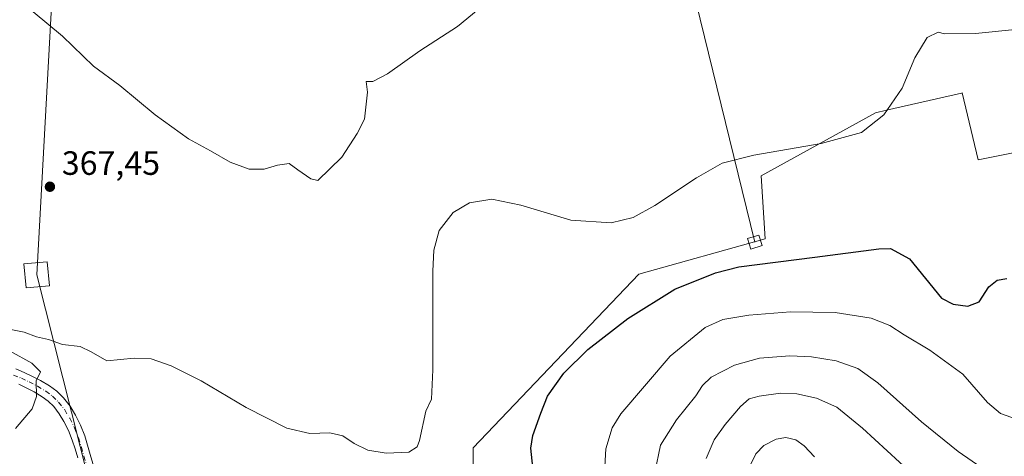
# Model space of a CAD drawing. Units: metres. Extents: x 608520 to 612017, y 4659871 to 4662238.
# Drawn here: x 609707 to 610000, y 4661787 to 4661917 of the extents above; entities that cross this region are included whole.
import ezdxf

# ---------------------------------------------------------------- set-up
doc = ezdxf.new("R2010")
doc.units = ezdxf.units.M
doc.header["$MEASUREMENT"] = 0
doc.linetypes.add('DGN Style 4', pattern=[2.6384748266838614, 1.318413404963828, -0.6592067024819142, 0.001648016756204785, -0.6592067024819142])
for name, color, linetype, lineweight in [('Arbolado forestal CxS', 92, 'Continuous', 0), ('Camino Cxs', 7, 'Continuous', 0), ('Camino eje', 30, 'DGN Style 4', 13), ('Comarca CxS', 21, 'Continuous', 0), ('Comunidad Autónoma CxS', 142, 'Continuous', 0), ('Cultivos herbáceos CxS', 92, 'Continuous', 0), ('Curva de nivel maestra', 30, 'Continuous', 30), ('Curva de nivel normal', 30, 'Continuous', 0), ('Municipio CxS', 4, 'Continuous', 0), ('Provincia CxS', 1, 'Continuous', 0), ('Punto de cota en terreno', 7, 'Continuous', 0), ('Rótulo de punto de cota en terreno', 7, 'Continuous', 0), ('Tendido', 6, 'Continuous', 0), ('Torre de tendido Cxs', 51, 'Continuous', 0)]:
    doc.layers.add(name, color=color, linetype=linetype, lineweight=lineweight)
doc.styles.add('Style-Arial', font='txt')

# ---------------------------------------------------------------- blocks, each defined once
blk = doc.blocks.new('*U9')
at = {"layer": 'Cultivos herbáceos CxS', "color": 92, "linetype": 'Continuous', "lineweight": 0}
blk.add_polyline3d([(610021.1670000004, 4661880.7961, 372.4419999999955), (609991.8953999998, 4661874.939099999, 372.1275000000023), (609987.2115000002, 4661894.853900001, 371.0993000000017), (609986.9933000002, 4661894.804300001, 371.0978999999934), (609964.7481000006, 4661889.746300001, 369.9361000000063), (609961.4524999997, 4661888.996900001, 369.7498000000051), (609927.4967999998, 4661870.253500001, 370.7263999999996), (609928.6671000002, 4661851.5087, 373.545100000003), (609891.1995000001, 4661840.965700001, 372.3788999999961), (609842.0210999995, 4661789.419299999, 371.9045999999944), (609842.0210999995, 4661776.532299999, 372.0641999999934)], dxfattribs=at)
blk = doc.blocks.new('5PATER')
at = {"layer": 'Punto de cota en terreno', "linetype": 'Continuous', "lineweight": 0}
h = blk.add_hatch(color=51, dxfattribs=at)
edge = h.paths.add_edge_path()
edge.add_ellipse((0, 0), major_axis=(-0.1095731443231308, -0.1110710700762829), ratio=0.9994222409660322, start_angle=0, end_angle=360)

msp = doc.modelspace()

# ---------------------------------------------------------------- linework, layer by layer
at = {"layer": 'Arbolado forestal CxS', "color": 92, "linetype": 'Continuous', "lineweight": 0}
for points in [[(609842.0210999995, 4661776.532299999, 372.0641999999934), (609842.0210999995, 4661789.419299999, 371.9045999999944), (609891.1995000001, 4661840.965700001, 372.3788999999961), (609928.6671000002, 4661851.5087, 373.545100000003), (609927.4967999998, 4661870.253500001, 370.7263999999996), (609961.4524999997, 4661888.996900001, 369.7498000000051), (609964.7481000006, 4661889.746300001, 369.9361000000063), (609986.9933000002, 4661894.804300001, 371.0978999999934), (609987.2115000002, 4661894.853900001, 371.0993000000017), (609991.8953999998, 4661874.939099999, 372.1275000000023), (610021.1670000004, 4661880.7961, 372.4419999999955)], [(610021.1670000004, 4661880.7961, 372.4419999999955), (609991.8953999998, 4661874.939099999, 372.1275000000023), (609987.2115000002, 4661894.853900001, 371.0993000000017), (609986.9933000002, 4661894.804300001, 371.0978999999934), (609964.7481000006, 4661889.746300001, 369.9361000000063), (609961.4524999997, 4661888.996900001, 369.7498000000051), (609927.4967999998, 4661870.253500001, 370.7263999999996), (609928.6671000002, 4661851.5087, 373.545100000003), (609891.1995000001, 4661840.965700001, 372.3788999999961), (609842.0210999995, 4661789.419299999, 371.9045999999944), (609842.0210999995, 4661776.532299999, 372.0641999999934)]]:
    msp.add_polyline3d(points, dxfattribs=at)
at = {"layer": 'Camino Cxs', "color": 7, "linetype": 'Continuous', "lineweight": 0}
for points in [[(609706.3300999999, 4661812.840100001, 371.5907000000007), (609708.7801000001, 4661811.8301, 373.0725999999996), (609711.1201, 4661810.720100001, 375.398199999996), (609713.6901000004, 4661809.390100001, 375.6799000000028), (609716.3201000001, 4661807.8301, 372.4492000000027), (609718.5000999998, 4661806.200099999, 371.344299999997), (609720.4700999996, 4661804.2501, 371.5026999999973), (609722.4301000005, 4661801.7501, 371.0829999999987), (609724.0100999996, 4661799.130100001, 372.4964000000036), (609725.5201000003, 4661796.110099999, 373.4557999999961), (609726.7600999996, 4661793.0001, 373.6882999999943), (609727.6401000004, 4661790.170100001, 373.5874999999942), (609728.4200999998, 4661787.450099999, 374.2685000000056), (609729.4501, 4661783.720100001, 375.1975999999996)], [(609706.3300999999, 4661812.840100001, 371.5907000000007), (609708.7801000001, 4661811.8301, 373.0725999999996), (609711.1201, 4661810.720100001, 375.398199999996), (609713.6901000004, 4661809.390100001, 375.6799000000028), (609716.3201000001, 4661807.8301, 372.4492000000027), (609718.5000999998, 4661806.200099999, 371.344299999997), (609720.4700999996, 4661804.2501, 371.5026999999973), (609722.4301000005, 4661801.7501, 371.0829999999987), (609724.0100999996, 4661799.130100001, 372.4964000000036), (609725.5201000003, 4661796.110099999, 373.4557999999961), (609726.7600999996, 4661793.0001, 373.6882999999943), (609727.6401000004, 4661790.170100001, 373.5874999999942), (609728.4200999998, 4661787.450099999, 374.2685000000056), (609729.4501, 4661783.720100001, 375.1975999999996)], [(609724.6801000005, 4661786.4001, 372.9649999999965), (609723.9200999998, 4661789.0601, 372.5862000000052), (609723.0900999998, 4661791.700099999, 372.1419000000024), (609721.9700999996, 4661794.520099999, 372.0979999999981), (609720.6001000004, 4661797.2501, 372.7848999999987), (609719.2200999996, 4661799.540100001, 373.1089999999967), (609717.5601000005, 4661801.6601, 373.2115000000049), (609715.9600999998, 4661803.2501, 373.8022000000055), (609714.1601, 4661804.590100001, 375.2774999999965), (609711.8000999996, 4661805.9901, 376.2473000000027), (609709.3901000004, 4661807.2401, 372.953800000003), (609707.2100999998, 4661808.280099999, 370.3849000000046)], [(609724.6801000005, 4661786.4001, 372.9649999999965), (609723.9200999998, 4661789.0601, 372.5862000000052), (609723.0900999998, 4661791.700099999, 372.1419000000024), (609721.9700999996, 4661794.520099999, 372.0979999999981), (609720.6001000004, 4661797.2501, 372.7848999999987), (609719.2200999996, 4661799.540100001, 373.1089999999967), (609717.5601000005, 4661801.6601, 373.2115000000049), (609715.9600999998, 4661803.2501, 373.8022000000055), (609714.1601, 4661804.590100001, 375.2774999999965), (609711.8000999996, 4661805.9901, 376.2473000000027), (609709.3901000004, 4661807.2401, 372.953800000003), (609707.2100999998, 4661808.280099999, 370.3849000000046)]]:
    msp.add_polyline3d(points, dxfattribs=at)
at = {"layer": 'Camino eje', "color": 30, "linetype": 'DGN Style 4', "lineweight": 13}
msp.add_polyline3d([(609705.6551000001, 4661811.015100001, 370.7367999999988), (609707.9951, 4661810.0551, 371.733699999997), (609710.2550999997, 4661808.9801, 374.3659000000043), (609712.7451, 4661807.690099999, 377.3035999999993), (609715.2401000002, 4661806.210100001, 374.0822000000044), (609717.2301000003, 4661804.725099999, 372.2704999999987), (609719.0151000004, 4661802.9551, 372.1967000000004), (609720.8251, 4661800.645099999, 371.9832000000025), (609722.3051000005, 4661798.190099999, 371.4799000000057), (609723.7451, 4661795.315099999, 372.3190000000032), (609724.9250999996, 4661792.350099999, 372.8203000000067), (609725.7801000001, 4661789.6151, 372.9418000000005), (609726.5500999996, 4661786.925100001, 372.8499000000011), (609727.5651000004, 4661783.245100001, 372.9502999999968)], dxfattribs=at)
at = {"layer": 'Comarca CxS', "color": 21, "linetype": 'Continuous', "lineweight": 0}
msp.add_3dface([(612002.2800008253, 4659924.799983412), (608555.9400008024, 4659870.999983411), (608520.430000802, 4662184.099983386), (611965.6600008263, 4662237.879983387)], dxfattribs=at)
at = {"layer": 'Comunidad Autónoma CxS', "color": 142, "linetype": 'Continuous', "lineweight": 0}
msp.add_3dface([(612002.2800008253, 4659924.799983412), (608555.9400008024, 4659870.999983411), (608520.430000802, 4662184.099983386), (611965.6600008263, 4662237.879983387)], dxfattribs=at)
at = {"layer": 'Cultivos herbáceos CxS', "color": 92, "linetype": 'Continuous', "lineweight": 0}
msp.add_polyline3d([(610021.1670000004, 4661880.7961, 372.4419999999955), (609991.8953999998, 4661874.939099999, 372.1275000000023), (609987.2115000002, 4661894.853900001, 371.0993000000017), (609986.9933000002, 4661894.804300001, 371.0978999999934), (609964.7481000006, 4661889.746300001, 369.9361000000063), (609961.4524999997, 4661888.996900001, 369.7498000000051), (609927.4967999998, 4661870.253500001, 370.7263999999996), (609928.6671000002, 4661851.5087, 373.545100000003), (609891.1995000001, 4661840.965700001, 372.3788999999961), (609842.0210999995, 4661789.419299999, 371.9045999999944), (609842.0210999995, 4661776.532299999, 372.0641999999934)], dxfattribs=at)
at = {"layer": 'Curva de nivel maestra', "color": 30, "linetype": 'Continuous', "lineweight": 30, "elevation": 375, "flags": 128}
msp.add_lwpolyline([(609859.75, 4661783.620100001), (609859.1299999999, 4661789.280099999), (609859.7400000002, 4661793.050100001), (609862.1399999997, 4661799.670100001), (609864.0999999996, 4661804.710100001), (609868.9400000004, 4661811.610099999), (609876.1100000005, 4661818.640100001), (609887.9600000001, 4661827.870100001), (609901.9299999997, 4661836.590100001), (609913.9800000006, 4661841.4001), (609920.8799999999, 4661843.170100001), (609943.4100000003, 4661846.040100001), (609962.4699999997, 4661848.5601), (609965.9199999999, 4661848.600099999), (609971.5700000003, 4661845.530099999), (609981.0499999998, 4661833.840100001), (609984.4900000002, 4661832.120100001), (609988.8799999999, 4661831.4801), (609992.2000000002, 4661832.8201), (609995.1399999997, 4661837.200099999), (609997.5800000001, 4661839.2601), (610000.4100000003, 4661839.7601)], dxfattribs=at)
at = {"layer": 'Curva de nivel normal', "color": 30, "linetype": 'Continuous', "lineweight": 0, "flags": 128}
for points, elevation in [([(609846.9400000004, 4661922.4101), (609837.4400000004, 4661914.5601), (609826.1900000004, 4661907.370100001), (609816.6600000003, 4661900.5601), (609812.2400000002, 4661898.300100001), (609810.3200000003, 4661898.270099999), (609810.6900000004, 4661895.050100001), (609809.8300000001, 4661887.0701), (609807.6100000005, 4661882.840100001), (609803.04, 4661875.770099999), (609796, 4661868.800100001), (609793.8799999999, 4661869.350099999), (609790.0199999996, 4661872.040100001), (609787.4800000006, 4661873.870100001), (609784, 4661873.390100001), (609779.9800000006, 4661872.190099999), (609775.5899999999, 4661872.190099999), (609769.9800000006, 4661874.2501), (609764.0700000003, 4661877.670100001), (609757.5800000001, 4661881.190099999), (609747.7199999997, 4661888.3301), (609737.1799999997, 4661897.0601), (609729.4100000003, 4661902.8101), (609720.1600000003, 4661911.700099999), (609711.4299999997, 4661919.0101)], 365), ([(609702.4100000003, 4661825.040100001), (609708.7999999998, 4661823.7401), (609712.5, 4661822.4301), (609716.0199999996, 4661821.620100001), (609720.1799999997, 4661820.0801), (609725.3700000001, 4661819.4901), (609728.6600000003, 4661817.9001), (609733.3399999999, 4661815.280099999), (609741.4000000004, 4661816.040100001), (609746.4400000004, 4661815.8101), (609752.4400000004, 4661813.7401), (609761.3700000001, 4661809.3201), (609774.6799999997, 4661801.370100001), (609786.7199999997, 4661795.280099999), (609793.6100000005, 4661793.620100001), (609799.54, 4661793.8201), (609803.3700000001, 4661792.9801), (609806.7000000002, 4661790.6501), (609810.7800000003, 4661788.7401), (609816.2599999999, 4661787.850099999), (609822.9800000006, 4661788.110099999), (609825.3899999997, 4661789.710100001), (609826.1100000005, 4661791.5801), (609828.0199999996, 4661800.2601), (609829.7000000002, 4661803.860099999), (609830.1100000005, 4661812.590100001), (609830.0800000001, 4661841.940099999), (609830.4199999999, 4661848.1601), (609831.9500000002, 4661853.940099999), (609836.0999999996, 4661859.360099999), (609840.9900000002, 4661862.2401), (609847.6399999997, 4661863.2601), (609856.2300000006, 4661861.520099999), (609871.0599999996, 4661857.0101), (609882.9699999997, 4661856.2501), (609889.5700000003, 4661857.850099999), (609895.9699999997, 4661861.420100001), (609908.3200000003, 4661869.670100001), (609915.9800000006, 4661873.9801), (609925.3099999996, 4661876.4001), (609945.3099999996, 4661879.8201), (609957.3099999996, 4661883.090100001), (609963.9500000002, 4661888.390100001), (609969.3899999997, 4661896.2601), (609973.1100000005, 4661905.2601), (609976.75, 4661911.3201), (609980.0599999996, 4661912.920100001), (609981.9800000006, 4661912.440099999), (609991.1500000004, 4661912.530099999), (610001.9699999997, 4661913.6501)], 369.9999999999999), ([(609880.8200000003, 4661778.620100001), (609881.4299999997, 4661789.130100001), (609883.2699999996, 4661795.380100001), (609885.9000000004, 4661799.520099999), (609900.4900000002, 4661816.600099999), (609910.9000000004, 4661825.170100001), (609916.1799999997, 4661827.5001), (609923.9000000004, 4661828.860099999), (609936.2100000001, 4661829.840100001), (609949.5300000003, 4661829.640100001), (609960.1299999999, 4661827.940099999), (609965.7300000006, 4661825.790100001), (609970, 4661822.960100001), (609977.54, 4661818.470100001), (609987.4100000003, 4661811.2401), (609994.7000000002, 4661802.9001), (609998.5700000003, 4661799.5601), (610003.2999999998, 4661797.940099999)], 380), ([(609706.1900000004, 4661795.140100001), (609711.1299999999, 4661800.950099999), (609712.4199999999, 4661804.620100001), (609712.3099999996, 4661809.280099999), (609713.6200000001, 4661812.0001), (609711.1200000001, 4661814.520099999), (609704.6299999999, 4661818.090100001)], 369.9999999999999), ([(609895.9299999997, 4661782.050100001), (609897.6600000003, 4661790.170100001), (609902.3799999999, 4661797.720100001), (609908.1799999997, 4661804.880100001), (609910.0899999999, 4661807.940099999), (609912.7000000002, 4661810.350099999), (609919.6200000001, 4661813.970100001), (609926.9900000002, 4661816.030099999), (609936.0300000003, 4661816.7601), (609942.4800000006, 4661816.470100001), (609949.79, 4661815.300100001), (609956.2199999997, 4661812.960100001), (609962.1600000003, 4661808.7601), (609975.0999999996, 4661797.110099999), (609985.9800000006, 4661788.2601), (609995.6299999999, 4661781.630100001)], 385), ([(609972.2699999996, 4661781.7401), (609957.5700000003, 4661795.210100001), (609949.9800000006, 4661801.520099999), (609943.9199999999, 4661804.1601), (609938.0899999999, 4661805.460100001), (609933.2599999999, 4661805.670100001), (609926.9800000006, 4661804.790100001), (609923.9800000006, 4661803.920100001), (609921.4000000004, 4661801.6501), (609916.8899999997, 4661796.370100001), (609913.5899999999, 4661791.8201), (609911.2199999997, 4661786.270099999)], 390), ([(609943.3799999999, 4661786.6801), (609940.3200000003, 4661789.950099999), (609937.7999999998, 4661791.780099999), (609934.8099999996, 4661792.440099999), (609931.9400000004, 4661791.940099999), (609928.3600000005, 4661790.100099999), (609925.9800000006, 4661787.640100001), (609924.1600000003, 4661783.950099999)], 395)]:
    msp.add_lwpolyline(points, dxfattribs=dict(at, elevation=elevation))
at = {"layer": 'Municipio CxS', "color": 4, "linetype": 'Continuous', "lineweight": 0}
msp.add_3dface([(612002.2800008253, 4659924.799983412), (608555.9400008024, 4659870.999983411), (608520.430000802, 4662184.099983386), (611965.6600008263, 4662237.879983387)], dxfattribs=at)
at = {"layer": 'Provincia CxS', "color": 1, "linetype": 'Continuous', "lineweight": 0}
msp.add_3dface([(612002.2800008253, 4659924.799983412), (608555.9400008024, 4659870.999983411), (608520.430000802, 4662184.099983386), (611965.6600008263, 4662237.879983387)], dxfattribs=at)
at = {"layer": 'Tendido', "color": 6, "linetype": 'Continuous', "lineweight": 0, "extrusion": (0.04264402196828175, 0.05780917682716974, 0.997416455882363), "elevation": 295883.1184996943, "flags": 128}
msp.add_lwpolyline([(2276803.269830515, -4103264.688148051), (2276753.730993997, -4103125.484998613), (2276584.377015914, -4102983.880546821)], dxfattribs=at)
at = {"layer": 'Tendido', "color": 6, "linetype": 'Continuous', "lineweight": 0}
msp.add_polyline3d([(610089.2675000001, 4661546.050100001, 399.3221000000049), (609980.2474999996, 4661500.366900001, 414.4538999999932), (609771.8443, 4661605.7523, 418.7602999999945), (609712.5115999999, 4661840.805299999, 380.7188000000024), (609724.6960000005, 4662063.848099999, 376.5562999999966), (609731.9809999998, 4662203.0123, 352.070000000007)], dxfattribs=at)
at = {"layer": 'Torre de tendido Cxs', "color": 51, "linetype": 'Continuous', "lineweight": 0}
for points in [[(609927.8240999999, 4661849.488700001, 377.1827999999951), (609924.4551999997, 4661848.452199999, 377.4314000000013), (609923.4850000005, 4661851.6054, 375.8718999999983), (609926.8539000005, 4661852.642000001, 376.0581999999995), (609927.8240999999, 4661849.488700001, 377.1827999999951)], [(609716.3099999996, 4661837.550000001, 380.3423999999941), (609709.3499999996, 4661836.930000001, 382.9801000000007), (609708.7100000001, 4661844.050000001, 377.4989999999962), (609715.6699999999, 4661844.689999999, 377.2134999999981), (609716.3099999996, 4661837.550000001, 380.3423999999941)]]:
    msp.add_polyline3d(points, dxfattribs=at)
for points in [[(609927.8240999999, 4661849.488700001, 377.1827999999951), (609924.4551999997, 4661848.452199999, 377.4314000000013), (609923.4850000005, 4661851.6054, 375.8718999999983), (609926.8539000005, 4661852.642000001, 376.0581999999995)], [(609716.3099999996, 4661837.550000001, 380.3423999999941), (609709.3499999996, 4661836.930000001, 382.9801000000007), (609708.7100000001, 4661844.050000001, 377.4989999999962), (609715.6699999999, 4661844.689999999, 377.2134999999981)]]:
    msp.add_3dface(points, dxfattribs=at)

# ---------------------------------------------------------------- block references
at = {"layer": 'Cultivos herbáceos CxS', "color": 92, "linetype": 'Continuous', "lineweight": 0}
msp.add_blockref('*U9', (0, 0), dxfattribs=at)
at = {"layer": 'Punto de cota en terreno', "color": 7, "linetype": 'Continuous', "lineweight": 0, "xscale": 10, "yscale": 10, "zscale": 10}
msp.add_blockref('5PATER', (609716.4400000004, 4661866.99, 367.4499999999971), dxfattribs=at)

# ---------------------------------------------------------------- texts
at = {"layer": 'Rótulo de punto de cota en terreno', "color": 7, "linetype": 'Continuous', "lineweight": 0, "style": 'Style-Arial'}
msp.add_text('367,45', height=7.000000000000002, dxfattribs=at).set_placement((609719.9677999998, 4661870.5178))

doc.saveas('drawing.dxf')
